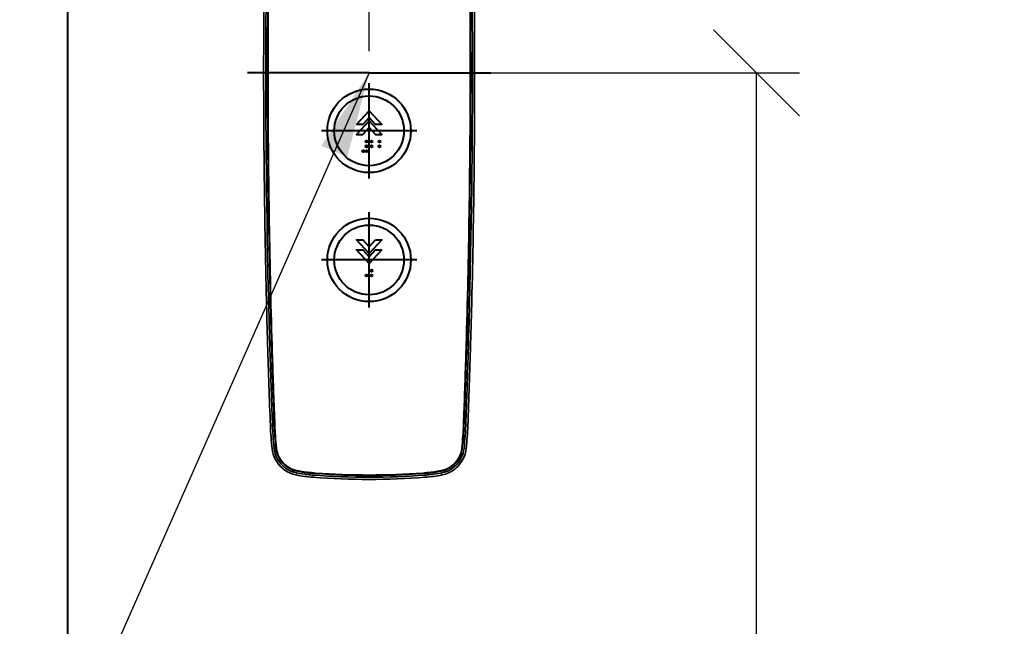
# Model space of a CAD drawing. Units: millimetres. Extents: x 14807 to 44507, y -136 to 10776.
# Drawn here: x 36214 to 36671, y 7770 to 8052 of the extents above; entities that cross this region are included whole.
import ezdxf

# ---------------------------------------------------------------- set-up
doc = ezdxf.new("R2010")
doc.units = ezdxf.units.MM
for name, color, linetype, lineweight in [('DIM', 4, 'Continuous', 18), ('OUTLINE', 2, 'Continuous', 40), ('OUTLINE2', 2, 'Continuous', 40)]:
    doc.layers.add(name, color=color, linetype=linetype, lineweight=lineweight)
doc.styles.add('RiGAD_tkEK', font='malgun.ttf')
doc.dimstyles.new('RiGAD_tkEK', dxfattribs={"dimtxt": 80, "dimasz": 40, "dimexe": 20, "dimexo": 10, "dimgap": 20, "dimtad": 1, "dimdec": 1, "dimdsep": 46, "dimtxsty": 'RiGAD_tkEK', "dimblk": 'OBLIQUE', "dimcen": 0.09, "dimclrd": 4, "dimclre": 4, "dimclrt": 4, "dimadec": 0, "dimazin": 0, "dimtfac": 1, "dimtdec": 4, "dimtmove": 0, "dimatfit": 3, "dimfxl": 1, "dimtolj": 1, "dimtzin": 0, "dimarcsym": 0})

# ---------------------------------------------------------------- blocks, each defined once
blk = doc.blocks.new('_Oblique')
at = {"color": 0, "linetype": 'ByBlock', "lineweight": -2}
blk.add_line((-0.5, -0.5), (0.5, 0.5), dxfattribs=at)
blk = doc.blocks.new('*D112')
at = {"layer": 'DEFPOINTS', "color": 0, "transparency": 16777216}
for p in [(36246, 8927.5), (36966, 8927.5), (36246, 6827.5)]:
    blk.add_point(p, dxfattribs=at)
at = {"layer": 'DIM', "color": 4, "lineweight": -2, "transparency": 16777216}
for p, q in [((36256, 8927.5), (36986, 8927.5)), ((36966, 6827.5), (36966, 8927.5)), ((36256, 6827.5), (36986, 6827.5))]:
    blk.add_line(p, q, dxfattribs=at)
at = {"layer": 'DIM', "color": 4, "lineweight": -2, "transparency": 16777216, "xscale": 40, "yscale": 40, "zscale": 40}
for p, rotation in [((36966, 8927.5), 90), ((36966, 6827.5), 270)]:
    blk.add_blockref('_Oblique', p, dxfattribs=dict(at, rotation=rotation))
at = {"layer": 'DIM', "color": 4, "transparency": 16777216, "insert": (36892.85, 7877.5), "char_height": 80, "attachment_point": 5, "rotation": 90, "style": 'RiGAD_tkEK'}
blk.add_mtext('\\A1;출입구 높이 2100', dxfattribs=at)
blk = doc.blocks.new('ENT_HIB')
at = {"color": 1}
for p, q in [((0, 0), (-56.56, 0)), ((0, -49.14), (0, -4.86)), ((22.14, -27), (-22.14, -27)), ((0, -109.14), (0, -64.86)), ((22.14, -87), (-22.14, -87))]:
    blk.add_line(p, q, dxfattribs=at)
blk.add_line((0, 0), (56.56, 0))
at = {"lineweight": 35, "ltscale": 0.012603}
for p, q in [((-48.85, -37.32), (-48.84, -37.83)), ((48.85, -37.32), (48.84, -37.83))]:
    blk.add_line(p, q, dxfattribs=at)
at = {"lineweight": 35, "ltscale": 0.076322}
for p, q in [((-48.84, -37.83), (-48.81, -40.88)), ((48.84, -37.83), (48.81, -40.88))]:
    blk.add_line(p, q, dxfattribs=at)
at = {"lineweight": 35, "ltscale": 0.005564}
for p, q in [((-48.81, -40.88), (-48.81, -41.1)), ((48.81, -40.88), (48.81, -41.1))]:
    blk.add_line(p, q, dxfattribs=at)
at = {"lineweight": 35, "ltscale": 3.89099e-05}
blk.add_line((-47.79, -102.63), (-47.79, -102.63), dxfattribs=at)
at = {"lineweight": 35, "ltscale": 3.90294e-05}
blk.add_line((47.79, -102.63), (47.79, -102.63), dxfattribs=at)
at = {"lineweight": 35, "ltscale": 0.000825818}
blk.add_line((-47.24, -123.35), (-47.24, -123.39), dxfattribs=at)
at = {"lineweight": 35, "ltscale": 0.052302}
for p, q in [((-47.24, -123.39), (-47.18, -125.48)), ((47.24, -123.39), (47.18, -125.48))]:
    blk.add_line(p, q, dxfattribs=at)
at = {"lineweight": 35, "ltscale": 0.000103805}
for p, q in [((-47.24, -123.39), (-47.24, -123.39)), ((47.24, -123.39), (47.24, -123.39))]:
    blk.add_line(p, q, dxfattribs=at)
at = {"lineweight": 35, "ltscale": 0.059677}
for p, q in [((-46.18, -125.47), (-46.25, -123.09)), ((46.18, -125.47), (46.25, -123.09))]:
    blk.add_line(p, q, dxfattribs=at)
at = {"lineweight": 35, "ltscale": 0.002864}
for p, q in [((-45.43, -123.2), (-45.43, -123.09)), ((45.43, -123.2), (45.43, -123.09))]:
    blk.add_line(p, q, dxfattribs=at)
at = {"lineweight": 35, "ltscale": 0.076782}
for p, q in [((-45.34, -126.27), (-45.43, -123.2)), ((-45.41, -123.2), (-45.32, -126.27)), ((45.41, -123.2), (45.32, -126.27)), ((45.34, -126.27), (45.43, -123.2))]:
    blk.add_line(p, q, dxfattribs=at)
at = {"lineweight": 35, "ltscale": 0.076754}
for p, q in [((-45.3, -123.17), (-45.22, -126.24)), ((45.3, -123.17), (45.22, -126.24))]:
    blk.add_line(p, q, dxfattribs=at)
at = {"lineweight": 35, "ltscale": 0.076778}
for p, q in [((-45.21, -123.19), (-45.12, -126.26)), ((-45.1, -126.26), (-45.19, -123.19)), ((45.1, -126.26), (45.19, -123.19)), ((45.21, -123.19), (45.12, -126.26))]:
    blk.add_line(p, q, dxfattribs=at)
at = {"lineweight": 35, "ltscale": 0.000825861}
blk.add_line((47.24, -123.35), (47.24, -123.39), dxfattribs=at)
at = {"lineweight": 35, "ltscale": 0.022875}
for p, q in [((-47.18, -125.48), (-47.15, -126.4)), ((47.18, -125.48), (47.15, -126.4))]:
    blk.add_line(p, q, dxfattribs=at)
at = {"lineweight": 35, "ltscale": 0.020431}
for p, q in [((-46.16, -126.29), (-46.18, -125.47)), ((46.16, -126.29), (46.18, -125.47))]:
    blk.add_line(p, q, dxfattribs=at)
at = {"lineweight": 35, "ltscale": 0.000947206}
blk.add_line((-46.16, -126.29), (-46.15, -126.33), dxfattribs=at)
at = {"lineweight": 35, "ltscale": 0.001382}
for p, q in [((-46.15, -126.33), (-46.15, -126.38)), ((46.15, -126.33), (46.15, -126.38))]:
    blk.add_line(p, q, dxfattribs=at)
at = {"lineweight": 35, "ltscale": 0.000480807}
blk.add_line((-45.34, -126.29), (-45.34, -126.27), dxfattribs=at)
at = {"lineweight": 13, "ltscale": 0.000435058}
blk.add_line((-45.34, -126.27), (-45.32, -126.27), dxfattribs=at)
at = {"lineweight": 35, "ltscale": 0.000148844}
blk.add_line((-45.34, -126.3), (-45.34, -126.29), dxfattribs=at)
at = {"lineweight": 13, "ltscale": 0.000436572}
for p, q in [((-45.34, -126.29), (-45.32, -126.29)), ((-45.34, -126.3), (-45.32, -126.3)), ((45.34, -126.29), (45.32, -126.29))]:
    blk.add_line(p, q, dxfattribs=at)
at = {"lineweight": 35, "ltscale": 0.000706042}
for p, q in [((-45.34, -126.32), (-45.34, -126.3)), ((45.34, -126.32), (45.34, -126.3))]:
    blk.add_line(p, q, dxfattribs=at)
at = {"lineweight": 13, "ltscale": 0.002644}
for p, q in [((-45.22, -126.24), (-45.32, -126.27)), ((45.22, -126.24), (45.32, -126.27))]:
    blk.add_line(p, q, dxfattribs=at)
at = {"lineweight": 13, "ltscale": 0.002646}
for p, q in [((-45.22, -126.26), (-45.32, -126.29)), ((45.22, -126.26), (45.32, -126.29))]:
    blk.add_line(p, q, dxfattribs=at)
at = {"lineweight": 13, "ltscale": 0.002649}
for p, q in [((-45.32, -126.3), (-45.22, -126.26)), ((45.32, -126.3), (45.22, -126.26))]:
    blk.add_line(p, q, dxfattribs=at)
at = {"lineweight": 35, "ltscale": 0.000481611}
blk.add_line((-45.32, -126.29), (-45.32, -126.27), dxfattribs=at)
at = {"lineweight": 35, "ltscale": 0.000148804}
blk.add_line((-45.32, -126.3), (-45.32, -126.29), dxfattribs=at)
at = {"lineweight": 35, "ltscale": 0.000476272}
blk.add_line((-45.22, -126.24), (-45.22, -126.26), dxfattribs=at)
at = {"lineweight": 35, "ltscale": 0.00013893}
blk.add_line((-45.22, -126.26), (-45.22, -126.26), dxfattribs=at)
at = {"lineweight": 35, "ltscale": 0.000630835}
for p, q in [((-45.12, -126.26), (-45.12, -126.29)), ((45.1, -126.29), (45.1, -126.26)), ((45.12, -126.26), (45.12, -126.29))]:
    blk.add_line(p, q, dxfattribs=at)
at = {"lineweight": 35, "ltscale": 0.000630793}
blk.add_line((-45.1, -126.29), (-45.1, -126.26), dxfattribs=at)
at = {"lineweight": 35, "ltscale": 0.000476319}
blk.add_line((45.22, -126.24), (45.22, -126.26), dxfattribs=at)
at = {"lineweight": 35, "ltscale": 0.000138889}
blk.add_line((45.22, -126.26), (45.22, -126.26), dxfattribs=at)
at = {"lineweight": 13, "ltscale": 0.000433532}
blk.add_line((45.34, -126.27), (45.32, -126.27), dxfattribs=at)
at = {"lineweight": 35, "ltscale": 0.000481657}
blk.add_line((45.32, -126.29), (45.32, -126.27), dxfattribs=at)
at = {"lineweight": 35, "ltscale": 0.000148423}
blk.add_line((45.32, -126.3), (45.32, -126.29), dxfattribs=at)
at = {"lineweight": 13, "ltscale": 0.000433522}
blk.add_line((45.34, -126.3), (45.32, -126.3), dxfattribs=at)
at = {"lineweight": 35, "ltscale": 0.000481188}
blk.add_line((45.34, -126.29), (45.34, -126.27), dxfattribs=at)
at = {"lineweight": 35, "ltscale": 0.000148898}
blk.add_line((45.34, -126.3), (45.34, -126.29), dxfattribs=at)
at = {"lineweight": 35, "ltscale": 0.000946741}
blk.add_line((46.16, -126.29), (46.15, -126.33), dxfattribs=at)
at = {"lineweight": 35, "ltscale": 3.01747e-05}
blk.add_line((-44.36, -156.2), (-44.36, -156.2), dxfattribs=at)
at = {"lineweight": 35, "ltscale": 0.000368321}
for p, q in [((-44.35, -156.22), (-44.36, -156.2)), ((44.34, -156.22), (44.34, -156.2)), ((44.35, -156.22), (44.36, -156.2))]:
    blk.add_line(p, q, dxfattribs=at)
at = {"lineweight": 35, "ltscale": 0.000368374}
blk.add_line((-44.34, -156.22), (-44.34, -156.2), dxfattribs=at)
at = {"lineweight": 35, "ltscale": 0.000366414}
blk.add_line((-44.3, -156.02), (-44.3, -156.03), dxfattribs=at)
at = {"lineweight": 35, "ltscale": 3.20435e-05}
blk.add_line((-44.12, -156.21), (-44.12, -156.21), dxfattribs=at)
at = {"lineweight": 35, "ltscale": 3.21885e-05}
blk.add_line((44.12, -156.21), (44.12, -156.21), dxfattribs=at)
at = {"lineweight": 35, "ltscale": 0.000366529}
blk.add_line((44.3, -156.02), (44.29, -156.03), dxfattribs=at)
at = {"lineweight": 35, "ltscale": 3.02902e-05}
blk.add_line((44.36, -156.2), (44.36, -156.2), dxfattribs=at)
at = {"lineweight": 13, "ltscale": 0.024989}
blk.add_line((-45.88, -164.01), (-44.88, -163.97), dxfattribs=at)
at = {"lineweight": 13, "ltscale": 0.000436739}
blk.add_line((-44.07, -163.94), (-44.05, -163.94), dxfattribs=at)
at = {"lineweight": 13, "ltscale": 0.005585}
for p, q in [((-44.05, -163.94), (-44.02, -163.72)), ((44.05, -163.94), (44.02, -163.72))]:
    blk.add_line(p, q, dxfattribs=at)
at = {"lineweight": 13, "ltscale": 0.000436818}
for p, q in [((-43.83, -163.93), (-43.85, -163.93)), ((43.83, -163.93), (43.85, -163.93))]:
    blk.add_line(p, q, dxfattribs=at)
at = {"lineweight": 13, "ltscale": 0.000433675}
blk.add_line((44.07, -163.94), (44.05, -163.94), dxfattribs=at)
at = {"lineweight": 13, "ltscale": 0.024991}
blk.add_line((45.88, -164.01), (44.88, -163.97), dxfattribs=at)
at = {"lineweight": 35, "ltscale": 0.000629837}
blk.add_line((-43.8, -168.77), (-43.81, -168.74), dxfattribs=at)
at = {"lineweight": 35, "ltscale": 5.28415e-05}
blk.add_line((-43.81, -168.74), (-43.81, -168.74), dxfattribs=at)
at = {"lineweight": 35, "ltscale": 0.000626687}
blk.add_line((-43.76, -168.5), (-43.76, -168.52), dxfattribs=at)
at = {"lineweight": 35, "ltscale": 5.5122e-05}
blk.add_line((-43.57, -168.75), (-43.57, -168.75), dxfattribs=at)
at = {"lineweight": 35, "ltscale": 5.50163e-05}
blk.add_line((43.57, -168.75), (43.57, -168.75), dxfattribs=at)
at = {"lineweight": 35, "ltscale": 0.000626902}
blk.add_line((43.76, -168.5), (43.76, -168.52), dxfattribs=at)
at = {"lineweight": 35, "ltscale": 0.000630112}
blk.add_line((43.8, -168.77), (43.81, -168.74), dxfattribs=at)
at = {"lineweight": 35, "ltscale": 5.27312e-05}
blk.add_line((43.81, -168.74), (43.81, -168.74), dxfattribs=at)
at = {"lineweight": 13, "ltscale": 0.024914}
for p, q in [((-45.09, -174.73), (-44.1, -174.62)), ((45.09, -174.73), (44.1, -174.62))]:
    blk.add_line(p, q, dxfattribs=at)
at = {"lineweight": 13, "ltscale": 3.24249e-05}
blk.add_line((-45.09, -174.73), (-45.09, -174.73), dxfattribs=at)
at = {"lineweight": 13, "ltscale": 0.000435801}
for p, q in [((-43.28, -174.54), (-43.27, -174.53)), ((43.28, -174.54), (43.27, -174.53))]:
    blk.add_line(p, q, dxfattribs=at)
at = {"lineweight": 13, "ltscale": 0.006939}
for p, q in [((-43.27, -174.53), (-43.25, -174.26)), ((43.27, -174.53), (43.25, -174.26))]:
    blk.add_line(p, q, dxfattribs=at)
at = {"lineweight": 13, "ltscale": 0.000437608}
blk.add_line((-43.05, -174.51), (-43.07, -174.51), dxfattribs=at)
at = {"lineweight": 13, "ltscale": 0.000436092}
blk.add_line((43.05, -174.51), (43.07, -174.51), dxfattribs=at)
at = {"lineweight": 13, "ltscale": 3.39337e-05}
blk.add_line((45.09, -174.73), (45.09, -174.73), dxfattribs=at)
at = {"lineweight": 13, "ltscale": 0.000435304}
blk.add_line((-40.16, -181.43), (-40.15, -181.42), dxfattribs=at)
at = {"lineweight": 13, "ltscale": 0.00737}
for p, q in [((-40.15, -181.42), (-40.14, -181.12)), ((40.15, -181.42), (40.14, -181.12))]:
    blk.add_line(p, q, dxfattribs=at)
at = {"lineweight": 13, "ltscale": 0.000437622}
blk.add_line((-39.99, -181.27), (-40, -181.28), dxfattribs=at)
at = {"lineweight": 13, "ltscale": 0.0004365}
blk.add_line((39.99, -181.27), (40, -181.28), dxfattribs=at)
at = {"lineweight": 13, "ltscale": 0.000436433}
blk.add_line((40.16, -181.43), (40.15, -181.42), dxfattribs=at)
at = {"lineweight": 35, "ltscale": 0.000163212}
blk.add_line((-40.45, -183.69), (-40.44, -183.7), dxfattribs=at)
at = {"lineweight": 35, "ltscale": 0.002002}
blk.add_line((-34.03, -186.91), (-33.95, -186.93), dxfattribs=at)
at = {"lineweight": 35, "ltscale": 0.002253}
blk.add_line((-33.95, -186.93), (-33.86, -186.95), dxfattribs=at)
at = {"lineweight": 13, "ltscale": 0.024998}
for p, q in [((-33.86, -186.95), (-33.67, -185.96)), ((33.86, -186.95), (33.67, -185.96))]:
    blk.add_line(p, q, dxfattribs=at)
at = {"lineweight": 35, "ltscale": 0.002164}
blk.add_line((-33.75, -185.95), (-33.67, -185.96), dxfattribs=at)
at = {"lineweight": 13, "ltscale": 0.005112}
for p, q in [((-33.51, -185.14), (-33.51, -184.94)), ((33.51, -185.14), (33.51, -184.94))]:
    blk.add_line(p, q, dxfattribs=at)
at = {"lineweight": 13, "ltscale": 0.000434662}
blk.add_line((-33.51, -185.16), (-33.51, -185.14), dxfattribs=at)
at = {"lineweight": 13, "ltscale": 0.000438031}
blk.add_line((-33.46, -184.93), (-33.47, -184.95), dxfattribs=at)
at = {"lineweight": 35, "ltscale": 0.000743781}
for p, q in [((-28.4, -186.78), (-28.37, -186.78)), ((28.4, -186.78), (28.37, -186.78))]:
    blk.add_line(p, q, dxfattribs=at)
at = {"lineweight": 13, "ltscale": 0.024971}
for p, q in [((-26.02, -188.01), (-25.94, -187.01)), ((26.02, -188.01), (25.94, -187.01))]:
    blk.add_line(p, q, dxfattribs=at)
at = {"lineweight": 13, "ltscale": 0.005032}
for p, q in [((-25.99, -186.17), (-25.99, -185.97)), ((25.99, -186.17), (25.99, -185.97))]:
    blk.add_line(p, q, dxfattribs=at)
at = {"lineweight": 35, "ltscale": 0.000407058}
for p, q in [((-25.98, -186.17), (-25.99, -186.17)), ((-25.98, -186.19), (-25.99, -186.19)), ((25.98, -186.19), (25.99, -186.19))]:
    blk.add_line(p, q, dxfattribs=at)
at = {"lineweight": 13, "ltscale": 0.000434648}
for p, q in [((-25.99, -186.19), (-25.99, -186.17)), ((-25.95, -186.19), (-25.95, -186.17)), ((25.95, -186.19), (25.95, -186.17))]:
    blk.add_line(p, q, dxfattribs=at)
at = {"lineweight": 13, "ltscale": 0.000438315}
for p, q in [((-25.98, -185.97), (-25.97, -185.95)), ((-25.93, -185.96), (-25.93, -185.97)), ((25.93, -185.96), (25.93, -185.97)), ((25.98, -185.97), (25.97, -185.95))]:
    blk.add_line(p, q, dxfattribs=at)
at = {"lineweight": 35, "ltscale": 3.67183e-05}
for p, q in [((-25.97, -185.95), (-25.98, -185.95)), ((25.97, -185.95), (25.98, -185.95))]:
    blk.add_line(p, q, dxfattribs=at)
at = {"lineweight": 35, "ltscale": 0.001152}
for p, q in [((-25.98, -185.97), (-25.93, -185.97)), ((-25.93, -185.96), (-25.97, -185.95)), ((25.93, -185.96), (25.97, -185.95)), ((25.98, -185.97), (25.93, -185.97))]:
    blk.add_line(p, q, dxfattribs=at)
at = {"lineweight": 35, "ltscale": 0.000743723}
for p, q in [((-25.95, -186.17), (-25.98, -186.17)), ((25.95, -186.17), (25.98, -186.17))]:
    blk.add_line(p, q, dxfattribs=at)
at = {"lineweight": 13, "ltscale": 0.000434913}
for p, q in [((-25.98, -186.19), (-25.98, -186.17)), ((25.98, -186.19), (25.98, -186.17))]:
    blk.add_line(p, q, dxfattribs=at)
at = {"lineweight": 35, "ltscale": 0.000720756}
for p, q in [((-25.95, -186.19), (-25.98, -186.19)), ((25.95, -186.19), (25.98, -186.19))]:
    blk.add_line(p, q, dxfattribs=at)
at = {"lineweight": 35, "ltscale": 0.000942761}
for p, q in [((-25.94, -187.01), (-25.98, -187.01)), ((25.94, -187.01), (25.98, -187.01))]:
    blk.add_line(p, q, dxfattribs=at)
at = {"lineweight": 13, "ltscale": 0.00503}
for p, q in [((-25.95, -186.17), (-25.94, -185.97)), ((25.95, -186.17), (25.94, -185.97))]:
    blk.add_line(p, q, dxfattribs=at)
at = {"lineweight": 35, "ltscale": 0.000818798}
for p, q in [((-25.91, -186.18), (-25.95, -186.17)), ((25.91, -186.18), (25.95, -186.17)), ((25.91, -186.19), (25.95, -186.19))]:
    blk.add_line(p, q, dxfattribs=at)
at = {"lineweight": 35, "ltscale": 0.000817276}
blk.add_line((-25.91, -186.19), (-25.95, -186.19), dxfattribs=at)
at = {"lineweight": 35, "ltscale": 0.00037195}
for p, q in [((-25.91, -185.96), (-25.93, -185.96)), ((-25.93, -185.97), (-25.92, -185.98)), ((25.91, -185.96), (25.93, -185.96)), ((25.93, -185.97), (25.92, -185.98))]:
    blk.add_line(p, q, dxfattribs=at)
at = {"lineweight": 35, "ltscale": 0.004406}
for p, q in [((-25.92, -185.98), (-25.74, -185.99)), ((25.92, -185.98), (25.74, -185.99))]:
    blk.add_line(p, q, dxfattribs=at)
at = {"lineweight": 35, "ltscale": 0.004408}
for p, q in [((-25.74, -185.97), (-25.91, -185.96)), ((25.74, -185.97), (25.91, -185.96))]:
    blk.add_line(p, q, dxfattribs=at)
at = {"lineweight": 35, "ltscale": 0.003968}
for p, q in [((-25.76, -186.19), (-25.91, -186.18)), ((-25.76, -186.21), (-25.91, -186.19)), ((25.76, -186.19), (25.91, -186.18)), ((25.76, -186.21), (25.91, -186.19))]:
    blk.add_line(p, q, dxfattribs=at)
at = {"lineweight": 35, "ltscale": 0.020615}
for p, q in [((-24.93, -186.25), (-25.76, -186.19)), ((24.93, -186.25), (25.76, -186.19))]:
    blk.add_line(p, q, dxfattribs=at)
at = {"lineweight": 35, "ltscale": 0.020612}
for p, q in [((-24.93, -186.27), (-25.76, -186.21)), ((24.93, -186.27), (25.76, -186.21))]:
    blk.add_line(p, q, dxfattribs=at)
at = {"lineweight": 35, "ltscale": 0.020598}
for p, q in [((-24.92, -186.03), (-25.74, -185.97)), ((-25.74, -185.99), (-24.92, -186.05)), ((24.92, -186.03), (25.74, -185.97)), ((25.74, -185.99), (24.92, -186.05))]:
    blk.add_line(p, q, dxfattribs=at)
at = {"lineweight": 13, "ltscale": 0.000437935}
for p, q in [((-25.74, -185.97), (-25.74, -185.99)), ((25.74, -185.97), (25.74, -185.99))]:
    blk.add_line(p, q, dxfattribs=at)
at = {"lineweight": 35, "ltscale": 0.000405537}
blk.add_line((25.98, -186.17), (25.99, -186.17), dxfattribs=at)
at = {"lineweight": 13, "ltscale": 0.000434768}
blk.add_line((25.99, -186.19), (25.99, -186.17), dxfattribs=at)
at = {"lineweight": 13, "ltscale": 0.000438326}
blk.add_line((33.46, -184.93), (33.47, -184.95), dxfattribs=at)
at = {"lineweight": 13, "ltscale": 0.00043437}
blk.add_line((33.51, -185.16), (33.51, -185.14), dxfattribs=at)
at = {"lineweight": 35, "ltscale": 0.002165}
blk.add_line((33.75, -185.95), (33.67, -185.96), dxfattribs=at)
at = {"lineweight": 35, "ltscale": 0.002256}
blk.add_line((33.95, -186.93), (33.86, -186.95), dxfattribs=at)
at = {"lineweight": 35, "ltscale": 0.002}
blk.add_line((34.03, -186.91), (33.95, -186.93), dxfattribs=at)
at = {"lineweight": 35, "ltscale": 0.000163465}
blk.add_line((40.45, -183.69), (40.44, -183.7), dxfattribs=at)
at = {"color": 2, "flags": 128}
for points in [[(-5.87, -24.08), (0.04, -17.72), (5.94, -24.08), (3.01, -24.08), (0.04, -20.87), (-2.94, -24.08)], [(0.04, -25.51), (3.01, -28.72), (5.94, -28.72), (0.04, -22.36), (-5.87, -28.72), (-2.94, -28.72)], [(2.98, -77.72), (5.91, -77.72), (0.01, -84.08), (-5.9, -77.72), (-2.97, -77.72), (0.01, -80.92)], [(5.91, -82.36), (0.01, -88.72), (-5.9, -82.36), (-2.97, -82.36), (0.01, -85.56), (2.98, -82.36)]]:
    blk.add_lwpolyline(points, close=True, dxfattribs=at)
at = {"lineweight": 35}
for points in [[(-44.07, -163.94), (-44.12, -162.64), (-44.21, -160.31), (-44.35, -156.22)], [(-44.05, -163.94), (-44.1, -162.81), (-44.27, -158.21), (-44.34, -156.22)], [(-44.3, -156.03), (-44.11, -161.43), (-44.03, -163.57), (-44.02, -163.72)], [(-43.85, -163.93), (-43.88, -163.16), (-44.08, -157.76), (-44.14, -156.21)], [(-43.83, -163.93), (-43.87, -163.16), (-44.04, -158.53), (-44.12, -156.21)], [(43.83, -163.93), (43.87, -163.16), (44.04, -158.53), (44.12, -156.21)], [(43.85, -163.93), (43.88, -163.16), (44.08, -157.76), (44.14, -156.21)], [(44.29, -156.03), (44.11, -161.43), (44.03, -163.57), (44.02, -163.72)], [(44.05, -163.94), (44.1, -162.81), (44.27, -158.21), (44.34, -156.22)], [(44.07, -163.94), (44.12, -162.64), (44.21, -160.31), (44.35, -156.22)], [(-33.75, -185.95), (-35.08, -185.6), (-36.38, -185.12), (-37.62, -184.5), (-38.8, -183.74), (-39.89, -182.86), (-40.89, -181.86), (-41.77, -180.75), (-42.53, -179.56), (-43.15, -178.29), (-43.62, -176.98)], [(33.75, -185.95), (35.08, -185.6), (36.38, -185.12), (37.62, -184.5), (38.8, -183.74), (39.89, -182.86), (40.89, -181.86), (41.77, -180.75), (42.53, -179.56), (43.15, -178.29), (43.62, -176.98)]]:
    blk.add_lwpolyline(points, dxfattribs=at)
for centre, radius in [((0, -27), 19.4), ((0, -27), 16.2), ((0, -87), 19.4), ((0, -87), 16.2)]:
    blk.add_circle(centre, radius)
at = {"color": 2}
for centre in [(-1.17, -31.99), (1.08, -31.99), (4.83, -31.99), (-2.67, -36.49), (-1.17, -34.24), (-1.17, -36.49), (1.08, -34.24), (4.83, -34.24), (1.08, -91.99), (-1.17, -94.24), (1.08, -94.24)]:
    blk.add_circle(centre, 0.5, dxfattribs=at)
at = {"lineweight": 35}
for centre, radius, start, end in [((4255.56, 0), 4303.57, 178.36107, 181.63894), ((4260.52, -0.07), 4307.71, 178.36177, 179.99913), ((4260.46, -0.07), 4307.64, 178.36021, 179.99912), ((4261.12, -0.06), 4308.09, 178.36058, 179.99924), ((4261.21, -0.06), 4308.17, 178.36062, 179.99924), ((-4261.21, -0.06), 4308.17, 0.00076, 1.63938), ((-4261.12, -0.06), 4308.09, 0.00076, 1.63942), ((-4260.46, -0.07), 4307.64, 0.00088, 1.63979), ((-4260.52, -0.07), 4307.71, 0.00087, 1.63823), ((-4255.56, 0), 4303.57, 358.36107, 1.63894), ((4255.9, 0), 4304.91, 179.50326, 179.99999), ((-4255.9, 0), 4304.91, 0.00001, 0.49674), ((4255.9, 0), 4304.91, 180.00001, 180.49674), ((4260.46, 0.07), 4307.64, 180.00087, 181.63979), ((4261.12, 0.06), 4308.09, 180.00076, 181.63942), ((-4261.21, 0.06), 4308.17, 358.36062, 359.99924), ((4260.52, 0.06), 4307.71, 180.00087, 181.63823), ((4261.21, 0.06), 4308.17, 180.00076, 181.63938), ((-4261.12, 0.06), 4308.09, 358.36058, 359.99924), ((-4260.46, 0.07), 4307.64, 358.36021, 359.99912), ((-4260.52, 0.07), 4307.71, 358.36177, 359.99913), ((-4255.9, 0), 4304.91, 359.50326, 359.99999), ((4255.23, -0.01), 4304.23, 180.54704, 181.36622), ((-4255.23, -0.01), 4304.24, 358.63377, 359.45296), ((4374.52, -9.09), 4421.29, 181.04626, 181.47855), ((-4374.52, -9.09), 4421.29, 358.52144, 358.95372), ((4256.08, 0.01), 4305.09, 181.36635, 181.6421), ((-4256.09, 0.01), 4305.09, 358.35791, 358.63365), ((4256.18, 0.02), 4305.19, 181.68267, 182.18352), ((2709.18, -46.74), 2756.49, 181.65571, 181.77684), ((4258.86, 0.15), 4306.05, 181.68308, 182.08081), ((4254.24, 0), 4301.42, 181.68253, 182.08109), ((3598.2, -27.96), 3644.74, 181.5455, 182.01348), ((4264.17, 0.31), 4311.14, 181.68275, 182.08058), ((4263.84, 0.3), 4310.8, 181.68272, 182.08058), ((-4263.84, 0.3), 4310.8, 357.91943, 358.31728), ((-4264.17, 0.31), 4311.14, 357.91943, 358.31726), ((-3598.21, -27.96), 3644.76, 357.98652, 358.45449), ((-4254.27, 0), 4301.44, 357.91891, 358.31746), ((-4258.88, 0.15), 4306.07, 357.91919, 358.31692), ((-4256.2, 0.02), 4305.21, 357.81647, 358.31733), ((-2709.19, -46.74), 2756.5, 358.22316, 358.34428), ((4362.17, 4.36), 4410.26, 181.77452, 181.8698), ((-4362.19, 4.36), 4410.28, 358.1302, 358.22548), ((4745.43, 16.02), 4793.7, 181.85961, 181.94048), ((-4745.46, 16.02), 4793.73, 358.05951, 358.14039), ((4354.91, 3.44), 4402.98, 181.94893, 182.07745), ((-4354.93, 3.44), 4403, 357.92255, 358.05106), ((4604.93, 12.75), 4653.17, 182.08043, 182.17656), ((-4604.96, 12.75), 4653.2, 357.82344, 357.91956), ((105.07, -158.26), 151.06, 182.1827, 186.262), ((104.88, -158.28), 149.87, 182.1767, 183.9859), ((104.92, -158.26), 149.09, 182.1848, 184.032), ((103.29, -158.28), 147.41, 182.1157, 183.9747), ((104.94, -158.26), 148.9, 182.1846, 184.0422), ((104.94, -158.26), 148.88, 182.1845, 184.0421), ((-104.94, -158.26), 148.88, 355.9579, 357.8155), ((-104.94, -158.26), 148.9, 355.9578, 357.8154), ((-103.29, -158.28), 147.41, 356.0253, 357.8843), ((-104.92, -158.26), 149.09, 355.968, 357.8152), ((-104.88, -158.28), 149.87, 356.0141, 357.8234), ((-105.07, -158.26), 151.06, 353.738, 357.8173), ((107.46, -158.08), 152.46, 183.9919, 186.2285), ((104.94, -158.26), 149.12, 184.0418, 186.267), ((104.95, -158.26), 149.11, 184.0419, 186.267), ((103.28, -158.28), 147.4, 183.9849, 186.2237), ((104.96, -158.26), 148.91, 184.0418, 186.2668), ((104.96, -158.26), 148.9, 184.0426, 186.2668), ((-104.96, -158.26), 148.9, 353.7332, 355.9573), ((-104.96, -158.26), 148.91, 353.7332, 355.9582), ((-103.28, -158.28), 147.4, 353.7763, 356.0151), ((-104.95, -158.26), 149.11, 353.7331, 355.9581), ((-104.94, -158.26), 149.12, 353.733, 355.9582), ((-107.46, -158.08), 152.46, 353.7715, 356.0081), ((-31.17, -173.2), 14, 186.2714, 228.5144), ((-31.22, -173.21), 12.96, 186.2471, 196.8869), ((-31.18, -173.21), 12.18, 186.2656, 222.4703), ((-31.18, -173.21), 12.16, 186.2656, 222.4705), ((-31.27, -172.95), 12.05, 186.2379, 219.6268), ((-31.18, -173.21), 11.96, 186.2663, 222.4697), ((-31.18, -173.21), 11.95, 186.2663, 222.4697), ((31.18, -173.21), 11.95, 317.5303, 353.7337), ((31.18, -173.21), 11.96, 317.5303, 353.7337), ((31.18, -173.21), 12.16, 317.5295, 353.7344), ((31.18, -173.21), 12.18, 317.5297, 353.7344), ((31.17, -173.2), 14, 311.4856, 353.7285), ((31.27, -172.95), 12.05, 320.3739, 353.7621), ((31.22, -173.21), 12.96, 343.1131, 353.7529), ((-31.22, -173.26), 12.11, 222.4141, 240.7069), ((-31.22, -173.26), 12.09, 222.414, 240.7069), ((-31.22, -173.26), 11.89, 222.4099, 240.711), ((-31.22, -173.26), 11.87, 222.4098, 240.7111), ((31.22, -173.26), 11.87, 299.2889, 317.5902), ((31.22, -173.26), 11.89, 299.289, 317.5901), ((31.22, -173.26), 12.09, 299.2931, 317.586), ((31.22, -173.26), 12.11, 299.2931, 317.5859), ((-31.16, -173.19), 14.02, 228.5475, 233.6129), ((-31.17, -173.2), 14.01, 233.6218, 258.2437), ((-31.2, -173.27), 12.12, 240.6038, 258.9979), ((-31.2, -173.26), 12.1, 240.6067, 258.9949), ((-31.2, -173.27), 11.89, 240.5967, 259.0051), ((-31.2, -173.27), 11.87, 240.5966, 259.0052), ((-20.74, -119.73), 68.48, 258.9601, 265.5858), ((-20.78, -119.97), 67.24, 258.9491, 263.5161), ((-20.78, -119.99), 66.38, 258.9485, 264.6321), ((-20.78, -120), 66.4, 258.9483, 264.6323), ((-20.78, -120), 66.18, 258.9484, 264.6328), ((-20.78, -120), 66.16, 258.9484, 264.6326), ((-20.81, -120.33), 66.88, 263.4803, 265.5669), ((-20.79, -120.11), 66.26, 264.6312, 265.4986), ((-20.79, -120.11), 66.28, 264.6312, 265.4987), ((-20.78, -119.95), 66.2, 264.6326, 265.4969), ((-20.78, -119.95), 66.23, 264.6327, 265.498), ((0.02, 150.14), 338.15, 265.5977, 269.997), ((0.02, 150.74), 337.91, 265.7644, 269.9958), ((0.02, 150.75), 337.94, 265.7645, 269.9958), ((0.02, 150.77), 337.73, 265.7649, 269.9958), ((0.02, 150.77), 337.74, 265.7647, 269.9958), ((-0.02, 150.77), 337.73, 270.0042, 274.2351), ((-0.02, 150.77), 337.74, 270.0042, 274.2353), ((-0.02, 150.74), 337.91, 270.0042, 274.2356), ((-0.03, 150.75), 337.94, 270.0042, 274.2355), ((-0.02, 150.14), 338.15, 270.0031, 274.4023), ((20.78, -119.95), 66.2, 274.5031, 275.3674), ((20.78, -119.95), 66.23, 274.502, 275.3673), ((20.81, -120.33), 66.88, 274.4331, 276.5197), ((20.79, -120.11), 66.26, 274.5014, 275.3688), ((20.79, -120.11), 66.28, 274.5013, 275.3688), ((20.74, -119.73), 68.48, 274.4142, 281.0399), ((20.78, -120), 66.16, 275.3674, 281.0516), ((20.78, -120), 66.18, 275.3672, 281.0516), ((20.78, -119.99), 66.38, 275.3678, 281.0516), ((20.78, -120), 66.4, 275.3677, 281.0517), ((20.78, -119.97), 67.24, 276.4839, 281.0509), ((31.2, -173.27), 11.87, 280.9948, 299.4034), ((31.2, -173.27), 11.89, 280.9949, 299.4033), ((31.2, -173.26), 12.1, 281.0051, 299.3933), ((31.2, -173.27), 12.12, 281.0021, 299.3962), ((31.17, -173.2), 14.01, 281.7563, 306.3782), ((31.16, -173.19), 14.02, 306.3871, 311.4525), ((0, 150.04), 339.05, 265.5999, 270.0006), ((0, 150.04), 339.05, 269.9994, 274.4001)]:
    blk.add_arc(centre, radius, start, end, dxfattribs=at)
at = {"lineweight": 13}
for centre, start, end in [((0.04, 151.08), 265.599, 269.993), ((-0.04, 151.08), 270.007, 274.401)]:
    blk.add_arc(centre, 339.05, start, end, dxfattribs=at)
blk = doc.blocks.new('*D115')
at = {"layer": 'DEFPOINTS', "color": 0, "transparency": 16777216}
for p in [(36376, 8027.5), (36556, 8027.5), (36566, 6827.5)]:
    blk.add_point(p, dxfattribs=at)
at = {"layer": 'DIM', "color": 4, "lineweight": -2, "transparency": 16777216}
for p, q in [((36386, 8027.5), (36576, 8027.5)), ((36556, 6827.5), (36556, 8027.5)), ((36556, 6827.5), (36536, 6827.5))]:
    blk.add_line(p, q, dxfattribs=at)
at = {"layer": 'DIM', "color": 4, "lineweight": -2, "transparency": 16777216, "xscale": 40, "yscale": 40, "zscale": 40}
for p, rotation in [((36556, 8027.5), 90), ((36556, 6827.5), 270)]:
    blk.add_blockref('_Oblique', p, dxfattribs=dict(at, rotation=rotation))
at = {"layer": 'DIM', "color": 4, "transparency": 16777216, "insert": (36494.45, 7427.5), "char_height": 80, "attachment_point": 5, "rotation": 90, "style": 'RiGAD_tkEK'}
blk.add_mtext('\\A1;1200', dxfattribs=at)
blk = doc.blocks.new('*D116')
at = {"layer": 'DEFPOINTS', "color": 0, "transparency": 16777216}
for p in [(36376, 8387.5), (36126, 8027.5), (36376, 8027.5)]:
    blk.add_point(p, dxfattribs=at)
at = {"layer": 'DIM', "color": 4, "lineweight": -2, "transparency": 16777216}
for p, q in [((36126, 8037.5), (36126, 8407.5)), ((36376, 8037.5), (36376, 8407.5)), ((36126, 8387.5), (36376, 8387.5)), ((36662.49, 8387.5), (36376, 8387.5))]:
    blk.add_line(p, q, dxfattribs=at)
at = {"layer": 'DIM', "color": 4, "lineweight": -2, "transparency": 16777216, "xscale": 40, "yscale": 40, "zscale": 40, "rotation": 180}
blk.add_blockref('_Oblique', (36126, 8387.5), dxfattribs=at)
at = {"layer": 'DIM', "color": 4, "lineweight": -2, "transparency": 16777216, "xscale": 40, "yscale": 40, "zscale": 40}
blk.add_blockref('_Oblique', (36376, 8387.5), dxfattribs=at)
at = {"layer": 'DIM', "color": 4, "transparency": 16777216, "insert": (36556, 8448.83), "char_height": 80, "attachment_point": 5, "style": 'RiGAD_tkEK'}
blk.add_mtext('\\A1;250', dxfattribs=at)

msp = doc.modelspace()

# ---------------------------------------------------------------- linework, layer by layer
at = {"layer": 'OUTLINE', "ltscale": 10}
msp.add_line((36236, 6827.5), (36236, 8927.5), dxfattribs=at)

# ---------------------------------------------------------------- block references
at = {"layer": 'OUTLINE'}
msp.add_blockref('ENT_HIB', (36376, 8027.5), dxfattribs=at)

# ---------------------------------------------------------------- dimensions: what is measured, and where the dimension line sits
at = {"layer": 'DIM'}
dim = msp.add_linear_dim(base=(36966, 8927.5), p1=(36246, 6827.5), p2=(36246, 8927.5), angle=90, text='출입구 높이 <>', dimstyle='RiGAD_tkEK', override={"dimtix": 1, "dimtofl": 1}, dxfattribs=at)
dim.commit()
dim.dimension.update_dxf_attribs({"geometry": '*D112', "text_midpoint": (36892.85, 7877.5)})
dim = msp.add_linear_dim(base=(36376, 8387.5), p1=(36126, 8027.5), p2=(36376, 8027.5), dimstyle='RiGAD_tkEK', override={"dimtmove": 1}, dxfattribs=at)
dim.commit()
dim.dimension.update_dxf_attribs({"geometry": '*D116', "text_midpoint": (36556, 8387.5), "dimtype": 160})
dim = msp.add_linear_dim(base=(36556, 8027.5), p1=(36566, 6827.5), p2=(36376, 8027.5), angle=90, dimstyle='RiGAD_tkEK', override={"dimtix": 1, "dimtofl": 1}, dxfattribs=at)
dim.commit()
dim.dimension.update_dxf_attribs({"geometry": '*D115', "text_midpoint": (36494.45, 7427.5)})

# ---------------------------------------------------------------- leaders
at = {"layer": 'OUTLINE2', "color": 4, "annotation_type": 0, "has_hookline": 1, "hookline_direction": 1, "text_width": 359.02}
msp.add_leader([(36376, 8027.5), (36190.51, 7607.5), (36150.51, 7607.5)], dimstyle='RiGAD_tkEK', dxfattribs=at)

doc.saveas('drawing.dxf')
